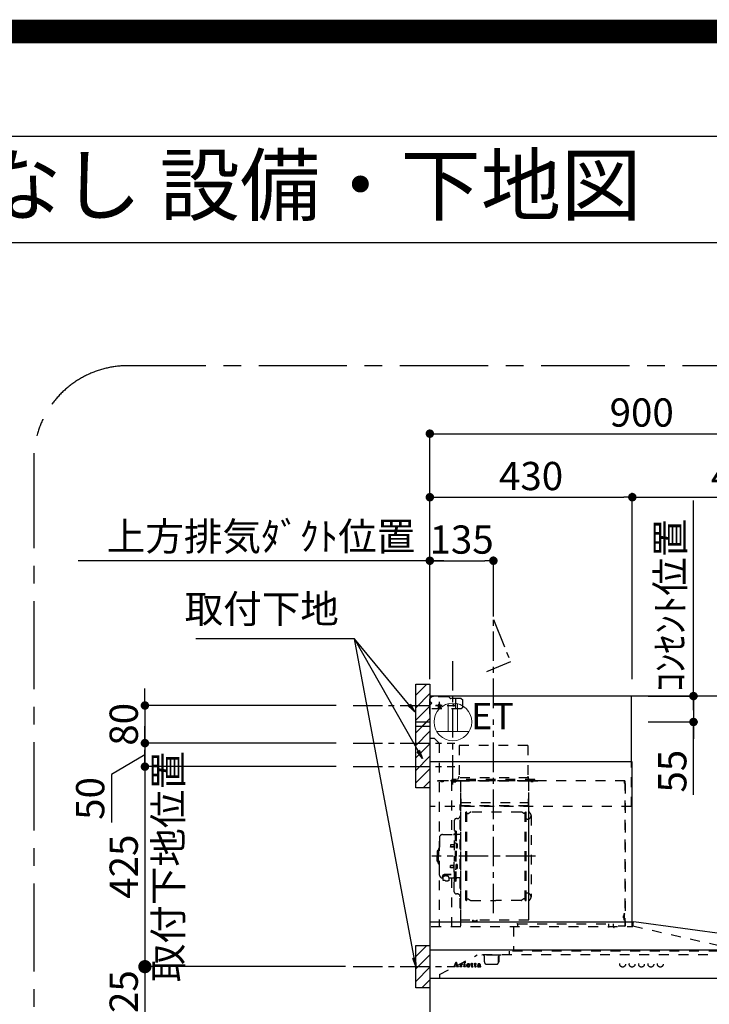
# Model space of a CAD drawing. Extents: x 83844 to 110317, y -13 to 8857.
# Drawn here: x 104691 to 106155, y 6765 to 8857 of the extents above; entities that cross this region are included whole.
import ezdxf
from ezdxf.enums import TextEntityAlignment as Align

# ---------------------------------------------------------------- set-up
doc = ezdxf.new("R2010")
doc.units = 0
doc.header["$LTSCALE"] = 50
doc.header["$MEASUREMENT"] = 0
doc.linetypes.add('CENTER', pattern=[2, 1.25, -0.25, 0.25, -0.25])
doc.linetypes.add('STYLE_03', pattern=[0.416641, 0.208282, -0.208359])
doc.layers.get('0').update_dxf_attribs({"linetype": 'CONTINUOUS'})
doc.layers.get('DEFPOINTS').update_dxf_attribs({"color": 146, "linetype": 'CONTINUOUS'})
for name, color, linetype in [('111-壁仕上', 3, 'CONTINUOUS'), ('150-機器', 8, 'CONTINUOUS'), ('160-文字', 254, 'CONTINUOUS'), ('166-寸法B', 11, 'CONTINUOUS'), ('180-補助', 161, 'CONTINUOUS'), ('190-図面外枠', 5, 'CONTINUOUS')]:
    doc.layers.add(name, color=color, linetype=linetype)
doc.styles.add('KH001', font='txt')
doc.styles.add('ＭＳ ゴシック', font='txt', dxfattribs={"height": 10})
doc.dimstyles.new('KH1xx030', dxfattribs={"dimscale": 30, "dimtxt": 2, "dimasz": 0.6, "dimexe": 0.3, "dimexo": 1.2, "dimgap": 0.5, "dimtad": 3, "dimdec": 1, "dimdsep": 46, "dimlunit": 6, "dimtxsty": 'KH001', "dimblk": 'DOT', "dimcen": 1, "dimdle": 1, "dimclrd": 256, "dimclre": 256, "dimclrt": 256, "dimadec": 0, "dimazin": 0, "dimtfac": 1, "dimtdec": 1, "dimtix": 1, "dimtmove": 2, "dimatfit": 3, "dimldrblk": 'CLOSEDBLANK', "dimfxl": 1, "dimtolj": 1, "dimtzin": 0, "dimlwd": -1, "dimlwe": -1, "dimarcsym": 0})

# ---------------------------------------------------------------- blocks, each defined once
blk = doc.blocks.new('A$C5D946DDC')
at = {"layer": '190-図面外枠'}
blk.add_line((271, 14349.3), (20519, 14349.3), dxfattribs=at)
at = {"layer": 'DEFPOINTS'}
blk.add_lwpolyline([(0, 0), (20790, 0), (20790, 14700), (0, 14700)], close=True, dxfattribs=at)
blk = doc.blocks.new('_Dot')
at = {"color": 0, "linetype": 'ByBlock', "lineweight": -2}
blk.add_line((-0.5, 0), (-1, 0), dxfattribs=at)
at = {"color": 0, "linetype": 'ByBlock', "const_width": 0.5}
blk.add_lwpolyline([(-0.25, 0, 1), (0.25, 0, 1)], format="xyb", close=True, dxfattribs=at)
blk = doc.blocks.new('*D182')
at = {"layer": '166-寸法B', "transparency": 16777216}
for p, q in [((104956.8, 7417.6), (104956.8, 7435.6)), ((105362.9, 7399.6), (104947.8, 7399.6)), ((104956.8, 7399.6), (104956.8, 7319.6)), ((105362.9, 7319.6), (104947.8, 7319.6)), ((104956.8, 7301.6), (104956.8, 7283.6))]:
    blk.add_line(p, q, dxfattribs=at)
at = {"layer": 'DEFPOINTS', "color": 0, "transparency": 16777216}
for p in [(105398.9, 7399.6), (104956.8, 7319.6), (105398.9, 7319.6)]:
    blk.add_point(p, dxfattribs=at)
at = {"layer": '166-寸法B', "transparency": 16777216, "xscale": 18, "yscale": 18, "zscale": 18}
for p, rotation in [((104956.8, 7399.6), 270), ((104956.8, 7319.6), 90)]:
    blk.add_blockref('_Dot', p, dxfattribs=dict(at, rotation=rotation))
at = {"layer": '166-寸法B', "transparency": 16777216, "insert": (104911.8, 7359.6), "char_height": 60, "attachment_point": 5, "rotation": 90, "style": 'KH001'}
blk.add_mtext('\\A1;80', dxfattribs=at)
blk = doc.blocks.new('_ClosedBlank')
at = {"color": 0, "linetype": 'ByBlock', "lineweight": -2}
for p, q in [((-1, 0.167), (0, 0)), ((-1, 0.167), (-1, -0.167)), ((0, 0), (-1, -0.167))]:
    blk.add_line(p, q, dxfattribs=at)
blk = doc.blocks.new('*D183')
at = {"layer": '166-寸法B', "transparency": 16777216}
for p, q in [((105561.9, 7455.6), (105561.9, 7986.2)), ((105579.9, 7977.2), (106443.9, 7977.2)), ((106461.9, 7455.6), (106461.9, 7986.2))]:
    blk.add_line(p, q, dxfattribs=at)
at = {"layer": 'DEFPOINTS', "color": 0, "transparency": 16777216}
for p in [(106461.9, 7977.2), (105561.9, 7419.6), (106461.9, 7419.6)]:
    blk.add_point(p, dxfattribs=at)
at = {"layer": '166-寸法B', "transparency": 16777216, "xscale": 18, "yscale": 18, "zscale": 18, "rotation": 180}
blk.add_blockref('_Dot', (105561.9, 7977.2), dxfattribs=at)
at = {"layer": '166-寸法B', "transparency": 16777216, "xscale": 18, "yscale": 18, "zscale": 18}
blk.add_blockref('_Dot', (106461.9, 7977.2), dxfattribs=at)
at = {"layer": '166-寸法B', "transparency": 16777216, "insert": (106011.9, 8022.2), "char_height": 60, "attachment_point": 5, "style": 'KH001'}
blk.add_mtext('\\A1;900', dxfattribs=at)
blk = doc.blocks.new('*D184')
at = {"layer": '166-寸法B', "transparency": 16777216}
for p, q in [((105591.9, 7707.2), (104814.9, 7707.2)), ((105561.9, 7455.6), (105561.9, 7716.2))]:
    blk.add_line(p, q, dxfattribs=at)
at = {"layer": 'DEFPOINTS', "color": 0, "transparency": 16777216}
for p in [(104844.9, 7707.2), (104844.9, 7541.4), (105561.9, 7419.6)]:
    blk.add_point(p, dxfattribs=at)
at = {"layer": '166-寸法B', "transparency": 16777216, "insert": (105203.4, 7758.9), "char_height": 60, "attachment_point": 5, "style": 'KH001'}
blk.add_mtext('\\A1;上方排気ﾀﾞｸﾄ位置', dxfattribs=at)
blk = doc.blocks.new('_None')
blk = doc.blocks.new('*D185')
at = {"layer": '166-寸法B', "transparency": 16777216}
for p, q in [((105561.9, 7455.6), (105561.9, 7716.2)), ((105579.9, 7707.2), (105678.9, 7707.2)), ((105696.9, 7588.8), (105696.9, 7716.2))]:
    blk.add_line(p, q, dxfattribs=at)
at = {"layer": 'DEFPOINTS', "color": 0, "transparency": 16777216}
for p in [(105696.9, 7707.2), (105696.9, 7552.8), (105561.9, 7419.6)]:
    blk.add_point(p, dxfattribs=at)
at = {"layer": '166-寸法B', "transparency": 16777216, "xscale": 18, "yscale": 18, "zscale": 18, "rotation": 180}
blk.add_blockref('_Dot', (105561.9, 7707.2), dxfattribs=at)
at = {"layer": '166-寸法B', "transparency": 16777216, "xscale": 18, "yscale": 18, "zscale": 18}
blk.add_blockref('_Dot', (105696.9, 7707.2), dxfattribs=at)
at = {"layer": '166-寸法B', "transparency": 16777216, "insert": (105629.4, 7752.2), "char_height": 60, "attachment_point": 5, "style": 'KH001'}
blk.add_mtext('\\A1;135', dxfattribs=at)
blk = doc.blocks.new('*D186')
at = {"layer": '166-寸法B', "transparency": 16777216}
for p, q in [((105561.9, 7455.6), (105561.9, 7851.2)), ((105991.9, 7455.6), (105991.9, 7851.2)), ((105579.9, 7842.2), (105973.9, 7842.2))]:
    blk.add_line(p, q, dxfattribs=at)
at = {"layer": 'DEFPOINTS', "color": 0, "transparency": 16777216}
for p in [(105991.9, 7842.2), (105561.9, 7419.6), (105991.9, 7419.6)]:
    blk.add_point(p, dxfattribs=at)
at = {"layer": '166-寸法B', "transparency": 16777216, "xscale": 18, "yscale": 18, "zscale": 18, "rotation": 180}
blk.add_blockref('_Dot', (105561.9, 7842.2), dxfattribs=at)
at = {"layer": '166-寸法B', "transparency": 16777216, "xscale": 18, "yscale": 18, "zscale": 18}
blk.add_blockref('_Dot', (105991.9, 7842.2), dxfattribs=at)
at = {"layer": '166-寸法B', "transparency": 16777216, "insert": (105776.9, 7887.2), "char_height": 60, "attachment_point": 5, "style": 'KH001'}
blk.add_mtext('\\A1;430', dxfattribs=at)
blk = doc.blocks.new('*D190')
at = {"layer": '166-寸法B', "transparency": 16777216}
for p, q in [((105991.9, 7455.6), (105991.9, 7851.2)), ((106461.9, 7455.6), (106461.9, 7851.2)), ((106009.9, 7842.2), (106443.9, 7842.2))]:
    blk.add_line(p, q, dxfattribs=at)
at = {"layer": 'DEFPOINTS', "color": 0, "transparency": 16777216}
for p in [(106461.9, 7842.2), (105991.9, 7419.6), (106461.9, 7419.6)]:
    blk.add_point(p, dxfattribs=at)
at = {"layer": '166-寸法B', "transparency": 16777216, "xscale": 18, "yscale": 18, "zscale": 18, "rotation": 180}
blk.add_blockref('_Dot', (105991.9, 7842.2), dxfattribs=at)
at = {"layer": '166-寸法B', "transparency": 16777216, "xscale": 18, "yscale": 18, "zscale": 18}
blk.add_blockref('_Dot', (106461.9, 7842.2), dxfattribs=at)
at = {"layer": '166-寸法B', "transparency": 16777216, "insert": (106226.9, 7887.2), "char_height": 60, "attachment_point": 5, "style": 'KH001'}
blk.add_mtext('\\A1;470', dxfattribs=at)
blk = doc.blocks.new('_DotSmall')
at = {"color": 0, "linetype": 'ByBlock', "const_width": 0.5}
blk.add_lwpolyline([(-0.0625, 0, 1), (0.0625, 0, 1)], format="xyb", close=True, dxfattribs=at)
blk = doc.blocks.new('_Open30')
at = {"color": 0, "linetype": 'ByBlock', "lineweight": -2}
for p, q in [((-1, 0.268), (0, 0)), ((0, 0), (-1, -0.268)), ((0, 0), (-1, 0))]:
    blk.add_line(p, q, dxfattribs=at)
blk = doc.blocks.new('*D191')
at = {"layer": '166-寸法B', "transparency": 16777216}
for p, q in [((104956.8, 6874.6), (104956.8, 6512.6)), ((105382.7, 6844.6), (104947.8, 6844.6))]:
    blk.add_line(p, q, dxfattribs=at)
at = {"layer": 'DEFPOINTS', "color": 0, "transparency": 16777216}
for p in [(105418.7, 6844.6), (104956.8, 6467.6), (105293, 6467.6)]:
    blk.add_point(p, dxfattribs=at)
at = {"layer": '166-寸法B', "transparency": 16777216, "xscale": 45, "yscale": 45, "zscale": 45}
for name, p, rotation in [('_DotSmall', (104956.8, 6844.6), 90), ('_Open30', (104956.8, 6467.6), 270)]:
    blk.add_blockref(name, p, dxfattribs=dict(at, rotation=rotation))
at = {"layer": '166-寸法B', "transparency": 16777216, "insert": (104911.8, 6678.6), "char_height": 60, "attachment_point": 5, "rotation": 90, "style": 'KH001'}
blk.add_mtext('\\A1;FL+1725', dxfattribs=at)
blk = doc.blocks.new('*D192')
at = {"layer": '166-寸法B', "transparency": 16777216}
for p, q in [((104956.8, 7337.6), (104956.8, 7355.6)), ((105362.9, 7319.6), (104947.8, 7319.6)), ((104956.8, 7319.6), (104956.8, 7269.6)), ((104956.8, 7319.6), (104956.8, 7269.6)), ((104956.8, 7294.6), (104885.6, 7252.8)), ((105362.9, 7269.6), (104947.8, 7269.6)), ((104885.6, 7252.8), (104885.6, 7151.2)), ((104956.8, 7251.6), (104956.8, 7233.6))]:
    blk.add_line(p, q, dxfattribs=at)
at = {"layer": 'DEFPOINTS', "color": 0, "transparency": 16777216}
for p in [(105398.9, 7319.6), (104956.8, 7269.6), (105398.9, 7269.6)]:
    blk.add_point(p, dxfattribs=at)
at = {"layer": '166-寸法B', "transparency": 16777216, "xscale": 18, "yscale": 18, "zscale": 18}
for p, rotation in [((104956.8, 7319.6), 270), ((104956.8, 7269.6), 90)]:
    blk.add_blockref('_Dot', p, dxfattribs=dict(at, rotation=rotation))
at = {"layer": '166-寸法B', "transparency": 16777216, "insert": (104840.6, 7202), "char_height": 60, "attachment_point": 5, "rotation": 90, "style": 'KH001'}
blk.add_mtext('\\A1;50', dxfattribs=at)
blk = doc.blocks.new('*D193')
at = {"layer": '166-寸法B', "transparency": 16777216}
for p, q in [((104956.8, 7287.6), (104956.8, 7305.6)), ((105362.9, 7269.6), (104947.8, 7269.6)), ((104956.8, 7269.6), (104956.8, 6844.6)), ((105382.7, 6844.6), (104947.8, 6844.6)), ((104956.8, 6826.6), (104956.8, 6808.6))]:
    blk.add_line(p, q, dxfattribs=at)
at = {"layer": 'DEFPOINTS', "color": 0, "transparency": 16777216}
for p in [(105398.9, 7269.6), (104956.8, 6844.6), (105418.7, 6844.6)]:
    blk.add_point(p, dxfattribs=at)
at = {"layer": '166-寸法B', "transparency": 16777216, "xscale": 18, "yscale": 18, "zscale": 18}
for p, rotation in [((104956.8, 7269.6), 270), ((104956.8, 6844.6), 90)]:
    blk.add_blockref('_Dot', p, dxfattribs=dict(at, rotation=rotation))
at = {"layer": '166-寸法B', "transparency": 16777216, "char_height": 60, "attachment_point": 5, "rotation": 90, "style": 'KH001'}
for s, insert in [('\\A1;取付下地位置', (105006.2, 7057.1)), ('\\A1;425', (104911.8, 7057.1))]:
    blk.add_mtext(s, dxfattribs=dict(at, insert=insert))
blk = doc.blocks.new('*D194')
at = {"layer": '166-寸法B', "transparency": 16777216}
for p, q in [((106121.8, 7437.6), (106121.8, 7455.6)), ((106025.9, 7419.6), (106130.8, 7419.6)), ((106121.8, 7419.6), (106121.8, 7364.6)), ((106121.8, 7419.6), (106121.8, 7364.6)), ((106025.9, 7364.6), (106130.8, 7364.6)), ((106121.8, 7210), (106121.8, 7364.6)), ((106121.8, 7346.6), (106121.8, 7328.6))]:
    blk.add_line(p, q, dxfattribs=at)
at = {"layer": 'DEFPOINTS', "color": 0, "transparency": 16777216}
for p in [(105989.9, 7419.6), (105989.9, 7364.6), (106121.8, 7364.6)]:
    blk.add_point(p, dxfattribs=at)
at = {"layer": '166-寸法B', "transparency": 16777216, "xscale": 18, "yscale": 18, "zscale": 18}
for p, rotation in [((106121.8, 7419.6), 270), ((106121.8, 7364.6), 90)]:
    blk.add_blockref('_Dot', p, dxfattribs=dict(at, rotation=rotation))
at = {"layer": '166-寸法B', "transparency": 16777216, "insert": (106076.8, 7260), "char_height": 60, "attachment_point": 5, "rotation": 90, "style": 'KH001'}
blk.add_mtext('\\A1;55', dxfattribs=at)
blk = doc.blocks.new('*D195')
at = {"layer": '166-寸法B', "transparency": 16777216}
for p, q in [((106121.8, 7389.6), (106121.8, 7835.3)), ((106025.9, 7419.6), (106130.8, 7419.6))]:
    blk.add_line(p, q, dxfattribs=at)
at = {"layer": 'DEFPOINTS', "color": 0, "transparency": 16777216}
for p in [(106043.1, 7805.3), (106121.8, 7805.3), (105989.9, 7419.6)]:
    blk.add_point(p, dxfattribs=at)
at = {"layer": '166-寸法B', "transparency": 16777216, "insert": (106072.3, 7612.5), "char_height": 60, "attachment_point": 5, "rotation": 90, "style": 'KH001'}
blk.add_mtext('\\A1;ｺﾝｾﾝﾄ位置', dxfattribs=at)
blk = doc.blocks.new('ｺﾝｾﾝﾄ 展開用')
at = {"layer": '160-文字', "color": 4, "linetype": 'Continuous', "lineweight": 20}
for p, q in [((-20, 34.6), (-20, -34.6)), ((38.7, 10), (-20, 10)), ((38.7, -10), (-20, -10))]:
    blk.add_line(p, q, dxfattribs=at)
blk.add_circle((0, 0), 40, dxfattribs=at)
blk = doc.blocks.new('*U28')
at = {"layer": '150-機器', "color": 6, "linetype": 'Continuous'}
for p, q in [((0, 600), (0, 1.6)), ((428, 600), (0, 600)), ((428, 460), (428, 600)), ((430, 460), (0, 460)), ((430, 120), (430, 460)), ((0, 120), (432.9, 120)), ((879, 60), (432.9, 120)), ((899.4, 60), (0, 60)), ((900, 59.4), (900, 0.6)), ((899.4, 0), (1.6, 0))]:
    blk.add_line(p, q, dxfattribs=at)
at = {"layer": '150-機器', "color": 161, "linetype": 'STYLE_03', "ltscale": 2}
for p, q in [((0, 573), (0, 599)), ((0, 561.2), (0, 598.8)), ((1, 595), (0, 595)), ((0, 589), (4, 585)), ((8, 600), (1, 600)), ((1, 599), (1, 595)), ((8, 599), (1, 599)), ((4, 598.5), (1, 595.5)), ((8, 600), (1.2, 600)), ((38.8, 598.5), (4, 598.5)), ((8, 599), (8, 600)), ((20, 587.6), (20, 572.4)), ((42.6, 595.9), (40.9, 597.6)), ((66.8, 595), (44.7, 595)), ((55, 573), (55, 595)), ((66.8, 595), (69.8, 592)), ((69.8, 576), (69.8, 592)), ((0, 581), (4, 585)), ((66.8, 573), (0, 573)), ((26.3, 580), (12.4, 580)), ((17.5, 579.8), (17.5, 576.3)), ((22.5, 579.8), (22.5, 576.3)), ((69.8, 576), (66.8, 573)), ((10, 510), (0, 510)), ((10, 510), (20, 500)), ((20, 500), (20, 110)), ((208, 495), (62, 495)), ((62, 495), (62, 430)), ((208, 495), (208, 430)), ((428, 365), (428, 460)), ((414.4, 420), (0, 420)), ((65, 419.6), (16, 419.6)), ((16, 419.6), (16, 418.8)), ((65.8, 418.8), (16, 418.8)), ((45.8, 419.6), (45.8, 305.6)), ((47, 423), (47, 420)), ((223, 423), (47, 423)), ((223, 420), (47, 420)), ((210, 426), (60, 426)), ((209.4, 419.6), (65.8, 419.6)), ((65.8, 124.1), (65.8, 419.6)), ((209.4, 419), (65.8, 419)), ((209.4, 419.6), (209.4, 124.2)), ((229.4, 419), (209.4, 419)), ((229.4, 419.6), (210, 419.6)), ((210, 124.2), (210, 419)), ((214.7, 418.5), (214.7, 418.2)), ((219.3, 418.5), (219.3, 418.2)), ((223, 420), (223, 423)), ((413.2, 414.7), (413.2, 418.7)), ((413.8, 418.7), (413.2, 418.7)), ((413.8, 418.7), (413.8, 414.7)), ((414.4, 420), (414.4, 111.4)), ((23.7, 418.3), (23.7, 418)), ((28.3, 418), (23.7, 418)), ((28.3, 418.3), (28.3, 418)), ((50.5, 418.2), (50.5, 417.8)), ((50.5, 417.8), (55.4, 417.8)), ((55.4, 418.2), (55.4, 417.8)), ((65, 417.5), (65, 111.6)), ((214.7, 418.2), (219.3, 418.2)), ((414.4, 414.7), (413.8, 414.7)), ((414.4, 414.1), (413.8, 414.1)), ((415, 414.1), (415, 111.4)), ((65.8, 357.1), (65.8, 382.1)), ((65.8, 381.6), (65.8, 367.2)), ((208.8, 381.6), (208.8, 366.6)), ((208.8, 381.6), (209.4, 381.6)), ((209.4, 381.6), (209.4, 367.2)), ((428, 365), (0, 365)), ((64.4, 149.6), (64.4, 369.6)), ((65, 369.6), (64.4, 369.6)), ((65, 362.1), (64.4, 362.1)), ((64.4, 362.1), (64.4, 357.1)), ((65, 357.1), (64.4, 357.1)), ((209.4, 367), (65.8, 367)), ((66.4, 373.6), (208.8, 373.6)), ((66.4, 367.2), (66.8, 367.2)), ((66.4, 366.6), (208.8, 366.6)), ((66.9, 367.3), (67.2, 367.3)), ((210.6, 370.6), (210, 370.6)), ((210.6, 140.6), (210.6, 370.6)), ((51.9, 335), (51.9, 259.6)), ((58.4, 339.6), (56.5, 339.6)), ((76.4, 166), (76.4, 353.2)), ((78, 353.6), (76.8, 353.6)), ((78.4, 166), (78.4, 353.2)), ((78.4, 350.4), (81.2, 350.4)), ((81.2, 350.4), (85.7, 353)), ((193.7, 353.4), (87.2, 353.4)), ((199.6, 350.4), (195.2, 353)), ((202.4, 350.4), (199.6, 350.4)), ((202.4, 166), (202.4, 353.2)), ((202.8, 353.6), (204, 353.6)), ((204.4, 166), (204.4, 353.2)), ((207, 338.1), (204.4, 338.1)), ((215, 346.1), (215, 173.1)), ((20.6, 299.6), (20.6, 259.6)), ((26.6, 305.6), (50.5, 305.6)), ((52.5, 312.6), (54.1, 312.6)), ((54.1, 312.6), (54.1, 259.6)), ((54.1, 312.6), (54.1, 259.6)), ((55.7, 312.6), (54.1, 312.6)), ((55.7, 312.6), (55.7, 259.6)), ((64.4, 305.6), (57.7, 305.6)), ((18.6, 275.6), (18.6, 259.6)), ((19.6, 276.6), (20.6, 276.6)), ((44.1, 284.1), (43.7, 283.7)), ((43.7, 283.7), (43.7, 279.5)), ((51.2, 283.7), (43.7, 283.7)), ((44.1, 279.1), (43.7, 279.5)), ((51.2, 279.5), (43.7, 279.5)), ((44.1, 284.1), (44.1, 279.1)), ((51.2, 284.1), (44.1, 284.1)), ((51.2, 279.1), (44.1, 279.1)), ((51.5, 284.4), (51.2, 284.4)), ((51.2, 284.4), (51.2, 278.8)), ((51.5, 278.8), (51.2, 278.8)), ((55.7, 287.6), (54.1, 287.6)), ((55.7, 286.2), (55.7, 277)), ((57.2, 286), (55.7, 286.2)), ((57.2, 277.2), (55.7, 277)), ((15.6, 270.1), (15.6, 259.6)), ((15.6, 249.1), (15.6, 259.6)), ((17.1, 271.6), (18.6, 271.6)), ((18.6, 243.6), (18.6, 259.6)), ((20.6, 219.6), (20.6, 259.6)), ((51.9, 184.2), (51.9, 259.6)), ((52.5, 206.6), (52.5, 259.6)), ((54.1, 206.6), (54.1, 259.6)), ((54.1, 206.6), (54.1, 259.6)), ((55.7, 206.6), (55.7, 259.6)), ((17.1, 247.6), (18.6, 247.6)), ((19.6, 242.6), (20.6, 242.6)), ((44.1, 240.1), (43.7, 239.7)), ((43.7, 235.5), (43.7, 239.7)), ((51.2, 239.7), (43.7, 239.7)), ((44.1, 235.1), (43.7, 235.5)), ((51.2, 235.5), (43.7, 235.5)), ((44.1, 235.1), (44.1, 240.1)), ((51.2, 240.1), (44.1, 240.1)), ((51.2, 235.1), (44.1, 235.1)), ((51.5, 240.4), (51.2, 240.4)), ((51.2, 234.8), (51.2, 240.4)), ((51.5, 234.8), (51.2, 234.8)), ((55.7, 231.6), (54.1, 231.6)), ((55.7, 233), (55.7, 242.2)), ((57.2, 242), (55.7, 242.2)), ((57.2, 233.2), (55.7, 233)), ((26.6, 213.6), (27.8, 213.6)), ((27.8, 214.6), (27.8, 207.9)), ((31.7, 217.5), (31.7, 218.1)), ((45.5, 221), (34.1, 221)), ((45.5, 220.4), (34.1, 220.4)), ((37.9, 218.4), (34.1, 218.4)), ((34.1, 217.7), (34.1, 218.4)), ((36.5, 217.5), (36.5, 218.4)), ((37.9, 217.1), (37.9, 221)), ((40.4, 214.6), (40.4, 207.8)), ((40.4, 213.6), (50.5, 213.6)), ((45.8, 213.6), (45.8, 110.8)), ((64.4, 213.6), (57.7, 213.6)), ((52.5, 206.6), (54.1, 206.6)), ((55.7, 206.6), (54.1, 206.6)), ((58.4, 179.6), (56.5, 179.6)), ((78.4, 168.8), (81.2, 168.8)), ((81.2, 168.8), (85.7, 166.3)), ((199.6, 168.8), (195.2, 166.3)), ((202.4, 168.8), (199.6, 168.8)), ((207, 181.1), (204.3, 181.1)), ((65, 149.6), (64.4, 149.6)), ((78, 165.6), (76.8, 165.6)), ((87.2, 165.8), (140.4, 165.8)), ((193.7, 165.8), (140.4, 165.8)), ((202.8, 165.6), (204, 165.6)), ((210.6, 140.6), (210, 140.6)), ((411.8, 133.1), (411.5, 133.1)), ((411.5, 128.5), (411.5, 133.1)), ((411.8, 128.5), (411.5, 128.5)), ((412.3, 136.8), (412.3, 124.8)), ((413.8, 137.4), (412.9, 137.4)), ((413.8, 136.8), (412.9, 136.8)), ((412.9, 136.8), (412.9, 124.8)), ((3.1, 110), (407.3, 110)), ((210, 124.1), (66.4, 124.1)), ((210, 123.5), (66.4, 123.5)), ((91.2, 121.5), (91.2, 123.5)), ((100.4, 121.5), (91.2, 121.5)), ((91.8, 121.5), (91.8, 123.5)), ((99.8, 121.5), (99.8, 123.5)), ((100.4, 121.5), (100.4, 123.5)), ((177.8, 110), (177.8, 58)), ((186.4, 116.1), (184.8, 116.1)), ((186.4, 116.2), (379.6, 116.2)), ((186.4, 116.2), (186.4, 110)), ((210, 124.1), (209.4, 124.1)), ((379.6, 116.2), (379.6, 108.4)), ((389.6, 116.2), (389.6, 110)), ((414.4, 110.8), (400, 110.8)), ((413.8, 124.8), (412.9, 124.8)), ((413.8, 124.2), (412.9, 124.2)), ((419.3, 110), (430.5, 110)), ((430, 110), (430, 120)), ((431.3, 118.4), (431.3, 110.8)), ((654.8, 60), (431.3, 110.8)), ((20.8, 8.6), (100.8, 50)), ((799, 50), (100.8, 50)), ((111, 49.4), (111, 50)), ((141, 49.4), (111, 49.4)), ((116, 35), (116, 46.4)), ((151, 49.4), (141, 49.4)), ((146, 35), (146, 46.4)), ((146.6, 46.4), (146, 46.4)), ((147.4, 43.4), (147.4, 45.6)), ((147.4, 38), (147.4, 43.4)), ((151, 49.4), (151, 50)), ((168.8, 58), (168.8, 50)), ((654.8, 58), (168.8, 58)), ((654.8, 60), (654.8, 50)), ((799, 50), (879, 8.6)), ((50, 24.8), (50, 25.2)), ((50, 25.2), (51.1, 25.2)), ((53.6, 24.8), (50, 24.8)), ((51.6, 25.5), (55.6, 35.2)), ((53.3, 28.4), (52.2, 25.5)), ((52.4, 25.2), (53.6, 25.2)), ((56.9, 28.4), (53.3, 28.4)), ((55.2, 33), (53.5, 28.9)), ((53.5, 28.9), (56.7, 28.9)), ((53.6, 25.2), (53.6, 24.8)), ((56.7, 28.9), (55.2, 33)), ((55.6, 35.2), (56.1, 35.2)), ((56.1, 35.2), (59.8, 25.5)), ((56.6, 24.8), (56.6, 25.2)), ((56.6, 25.2), (57.7, 25.2)), ((61.2, 24.8), (56.6, 24.8)), ((58, 25.5), (56.9, 28.4)), ((60.3, 25.2), (61.2, 25.2)), ((61.2, 25.2), (61.2, 24.8)), ((63.6, 24.8), (63.6, 25.1)), ((63.6, 25.1), (64.3, 25.1)), ((67.7, 24.8), (63.6, 24.8)), ((63.7, 30.4), (63.7, 30.7)), ((64.9, 30.4), (63.7, 30.4)), ((64.9, 25.7), (64.9, 30.4)), ((66.3, 30.8), (66.3, 29.3)), ((66.3, 28.1), (66.3, 25.7)), ((66.9, 25.1), (67.7, 25.1)), ((67.7, 25.1), (67.7, 24.8)), ((71.9, 24.8), (71.9, 25.1)), ((71.9, 25.1), (72.7, 25.1)), ((75.7, 24.8), (71.9, 24.8)), ((72, 30.4), (72, 30.7)), ((72, 30.7), (72.4, 30.7)), ((73.2, 30.4), (72, 30.4)), ((73.2, 25.7), (73.2, 30.4)), ((74.6, 30.8), (74.6, 25.7)), ((75.1, 25.1), (75.7, 25.1)), ((75.7, 25.1), (75.7, 24.8)), ((79.8, 28.2), (79.8, 27.7)), ((85, 28.2), (79.8, 28.2)), ((79.9, 28.6), (82.8, 28.6)), ((84.5, 26.7), (85, 26.7)), ((87.4, 30.4), (87.4, 30.7)), ((87.4, 30.7), (88.4, 30.7)), ((88.4, 30.4), (87.4, 30.4)), ((88.4, 30.7), (88.4, 32.6)), ((88.4, 25.8), (88.4, 30.4)), ((89.8, 32.6), (89.8, 30.7)), ((89.8, 30.7), (91.5, 30.7)), ((89.8, 29.8), (89.8, 26)), ((91.5, 30.4), (90.4, 30.4)), ((91.5, 30.7), (91.5, 30.4)), ((91.5, 25.7), (91.8, 25.5)), ((94.2, 30.4), (94.2, 30.7)), ((94.2, 30.7), (95.3, 30.7)), ((95.3, 30.4), (94.2, 30.4)), ((95.3, 30.7), (95.3, 32.6)), ((95.3, 25.8), (95.3, 30.4)), ((96.7, 32.6), (96.7, 30.7)), ((96.7, 30.7), (98.3, 30.7)), ((96.7, 29.8), (96.7, 26)), ((98.3, 30.4), (97.2, 30.4)), ((98.3, 30.7), (98.3, 30.4)), ((98.4, 25.7), (98.7, 25.5)), ((105.7, 28.2), (105.7, 29.7)), ((105.7, 26.4), (105.7, 27.9)), ((107.1, 29.2), (107.1, 25.8)), ((108.1, 25.8), (108.4, 25.8)), ((121, 30), (141, 30)), ((146.6, 35), (146, 35)), ((147.4, 35.8), (147.4, 38)), ((20.8, 8.6), (20.8, 0)), ((879, 8.6), (879, 0))]:
    blk.add_line(p, q, dxfattribs=at)
at = {"layer": '150-機器', "color": 161, "linetype": 'CENTER'}
for p, q in [((135, 138.6), (135, 550.2)), ((224.2, 259.6), (4.1, 259.6))]:
    blk.add_line(p, q, dxfattribs=at)
at = {"layer": '150-機器', "color": 161, "linetype": 'STYLE_03', "ltscale": 2}
for centre, radius in [((20, 580), 1.81), ((50, 580), 1.81), ((74, 33.9), 1.15), ((409.5, 30), 6), ((429.5, 30), 6), ((449.5, 30), 6), ((469.5, 30), 6), ((489.5, 30), 6)]:
    blk.add_circle(centre, radius, dxfattribs=at)
for centre, radius, start, end in [((1, 599), 1, 90, 180), ((38.8, 595.5), 3, 45, 90), ((44.7, 598), 3, 225, 270), ((20, 579.8), 2.5, 90, 180), ((20, 580), 2.81, 207.167, 332.833), ((20, 576.3), 2.5, 180, 270), ((20, 579.8), 2.5, 0, 90), ((20, 576.3), 2.5, 270, 0), ((23.2, 418.3), 0.48, 0, 90), ((28.8, 418.3), 0.48, 90, 180), ((49.9, 418.2), 0.64, 0, 90), ((56.1, 418.2), 0.64, 90, 180), ((52, 430), 10, 315.573, 0), ((65, 418.8), 0.8, 0, 90), ((218, 430), 10, 180, 224.427), ((210, 419), 0.6, 90, 180), ((214.2, 418.5), 0.48, 0, 90), ((219.8, 418.5), 0.48, 90, 180), ((413.8, 414.7), 0.6, 180, 270), ((414.4, 414.1), 0.6, 0, 90), ((66.4, 366.5), 0.64, 90, 180), ((66.4, 367.2), 0.6, 180, 270), ((66.9, 366.8), 0.48, 90, 180), ((208.8, 367.2), 0.6, 270, 0), ((56.5, 335), 4.6, 90, 180), ((58.4, 345.6), 6, 270, 0), ((76.8, 353.2), 0.4, 90, 180), ((78, 353.2), 0.4, 0, 90), ((87.2, 350.4), 3, 90, 120), ((193.7, 350.4), 3, 60, 90), ((202.8, 353.2), 0.4, 90, 180), ((204, 353.2), 0.4, 0, 90), ((207, 346.1), 8, 270, 55.9442), ((212.6, 354.4), 2, 180, 235.9442), ((26.6, 299.6), 6, 90, 180), ((50.5, 307.6), 2, 270, 0), ((57.7, 307.6), 2, 180, 270), ((19.6, 275.6), 1, 90, 180), ((51.5, 284.9), 0.48, 270, 0), ((51.5, 278.3), 0.48, 0, 90), ((57, 284.4), 1.6, 15.5, 85), ((57, 278.8), 1.6, 275, 344.5), ((47, 281.6), 12, 344.5, 15.5), ((17.1, 270.1), 1.5, 90, 180), ((17.1, 249.1), 1.5, 180, 270), ((19.6, 243.6), 1, 180, 270), ((51.5, 240.9), 0.48, 270, 0), ((51.5, 234.3), 0.48, 0, 90), ((57, 240.4), 1.6, 15.5, 85), ((57, 234.8), 1.6, 275, 344.5), ((47, 237.6), 12, 344.5, 15.5), ((26.6, 219.6), 6, 180, 270), ((50.5, 211.6), 2, 0, 90), ((57.7, 211.6), 2, 90, 180), ((56.5, 184.2), 4.6, 180, 270), ((58.4, 173.6), 6, 0, 90), ((207, 173.1), 8, 304.0558, 90), ((76.8, 166), 0.4, 180, 270), ((78, 166), 0.4, 270, 0), ((87.2, 168.8), 3, 240, 270), ((193.7, 168.8), 3, 270, 300), ((202.8, 166), 0.4, 180, 270), ((204, 166), 0.4, 270, 0), ((212.6, 164.8), 2, 124.0558, 180), ((411.8, 133.6), 0.48, 270, 0), ((411.8, 128), 0.48, 0, 90), ((412.9, 136.8), 0.6, 90, 180), ((413.8, 137.4), 0.6, 270, 0), ((66.4, 124.1), 0.6, 180, 270), ((91.2, 123.5), 0.6, 0, 90), ((100.4, 123.5), 0.6, 90, 180), ((210, 124.1), 0.6, 270, 0), ((391.2, 110), 1.6, 180, 270), ((412.9, 124.8), 0.6, 180, 270), ((413.8, 124.2), 0.6, 0, 90), ((414.4, 111.4), 0.6, 270, 0), ((430.5, 110.8), 0.8, 270, 0), ((432.9, 118.4), 1.6, 91.2651, 180), ((432.9, 119.4), 0.6, 82.3397, 90), ((113, 46.4), 3, 0, 90), ((149, 46.4), 3, 90, 180), ((146.6, 45.6), 0.8, 0, 90), ((51.1, 25.7), 0.527, 270, 337.4596), ((52.4, 25.4), 0.263, 158.2482, 270), ((57.7, 25.4), 0.263, 270, 20.6401), ((60.3, 25.7), 0.527, 201.1568, 270), ((63.7, 54.6), 23.9, 269.9564, 273.2528), ((64.3, 25.7), 0.533, 270.2728, 314.7189), ((64.3, 25.7), 0.533, 315.2939, 359.7243), ((63.6, 56.8), 26.2, 273.2979, 276.0182), ((70.2, 26.9), 4.52, 138.1174, 148.4118), ((68.5, 28.1), 2.17, 159.7231, 179.644), ((66.9, 25.7), 0.533, 180.2692, 224.7126), ((69.2, 27.8), 2.98, 142.2624, 158.7306), ((66.9, 25.7), 0.533, 225.2741, 269.7341), ((69, 28), 2.96, 124.3576, 137.5947), ((69.4, 27.7), 3.22, 136.1934, 142.7793), ((68.6, 28.5), 1.96, 126.7952, 136.6428), ((68.5, 28.6), 2.16, 90.6745, 123.7249), ((68.1, 29.1), 1.23, 114.7019, 127.2501), ((68, 29.6), 0.784, 90.3127, 115.718), ((68, 30.3), 0.0663, 41.1666, 94.1879), ((67.9, 30.2), 0.139, 355.2009, 30.3413), ((67.6, 30.2), 0.37, 341.9042, 358.3978), ((68.6, 30), 0.642, 166.3128, 179.0386), ((68.5, 30), 0.502, 179.6257, 203.3019), ((68.6, 30.1), 0.667, 205.4146, 231.7366), ((68.8, 30.2), 0.886, 232.1846, 270.2634), ((68.5, 28.7), 2.07, 80.0888, 90.3136), ((68.6, 29.6), 1.12, 56.1435, 79.804), ((68.8, 30.5), 1.09, 269.2087, 283.3586), ((68.9, 30.1), 0.727, 282.5473, 308.7779), ((68.9, 30), 0.686, 356.984, 53.1199), ((68.9, 30), 0.591, 309.8126, 0.3031), ((72.4, 48.8), 18.1, 269.9768, 273.6467), ((72.7, 25.7), 0.533, 270.2728, 314.7189), ((72.7, 25.7), 0.533, 315.2939, 359.7243), ((72.5, 47.8), 17.2, 273.5774, 277.222), ((75.1, 25.7), 0.533, 180.2692, 224.7126), ((75.1, 25.7), 0.533, 225.2741, 269.7341), ((81.1, 27.6), 3.05, 130.5904, 179.8079), ((80.6, 27.5), 2.51, 179.3013, 210.5298), ((81.1, 27.9), 3.16, 211.7336, 230.8502), ((81.6, 27.1), 3.73, 96.532, 131.4846), ((81.4, 28.3), 3.68, 230.7851, 253.2337), ((87.1, 27.7), 7.34, 179.7952, 187.5844), ((82.3, 28.6), 2.44, 157.528, 171.2086), ((83.5, 28.4), 3.67, 170.4442, 175.8018), ((83.7, 27.3), 3.91, 188.2471, 195.3555), ((82.2, 26.9), 2.31, 195.5885, 208.7975), ((81.5, 29), 1.6, 135.7407, 158.4329), ((81.4, 26.5), 1.42, 209.9494, 218.0191), ((81.3, 26.5), 1.34, 218.35, 244.1591), ((81.5, 28.9), 1.63, 103.7978, 133.9479), ((81.7, 29.3), 4.72, 254.0723, 270.1291), ((81.6, 26.9), 1.89, 243.4988, 258.6495), ((81.7, 28), 2.59, 89.7571, 103.057), ((81.7, 26.3), 4.57, 89.8569, 96.9142), ((81.8, 27.9), 2.87, 257.8965, 265.8071), ((81.9, 29), 3.96, 265.5496, 270.1148), ((81.8, 28), 2.5, 79.4227, 90.7534), ((81.7, 30.6), 5.94, 269.7875, 275.804), ((81.8, 25.8), 5.05, 77.9421, 90.1885), ((81.9, 28.8), 3.75, 269.8224, 284.5503), ((81.9, 28.9), 1.65, 69.1628, 79.6578), ((81.9, 28.9), 4.22, 275.3778, 285.6631), ((82.1, 29.4), 1.09, 42.6532, 70.3851), ((82.1, 27.5), 3.31, 62.1473, 77.1816), ((82.8, 29.2), 0.527, 270, 7.0952), ((82.1, 27.8), 2.75, 285.3365, 301.9315), ((82.1, 29.4), 1.13, 28.6807, 41.9943), ((81.5, 29.1), 1.77, 12.0416, 27.4867), ((82.3, 27.6), 2.93, 284.9708, 302.1668), ((79.9, 28.8), 3.42, 7.0952, 11.1535), ((82.4, 28.1), 2.64, 51.1354, 61.4365), ((82.4, 27.4), 2.26, 302.3628, 342.5979), ((82.6, 27.2), 2.38, 302.0499, 323.7453), ((82.5, 28.2), 2.5, 18.2327, 50.9411), ((82.1, 27.4), 2.9, 324.8779, 345.3939), ((81.6, 27.9), 3.43, 5.4249, 18.9468), ((88.8, 36.4), 3.82, 264.6561, 267.5281), ((90.6, 25.8), 2.16, 179.9786, 183.0719), ((89.8, 25.8), 1.4, 181.8555, 199.5289), ((89.4, 25.6), 0.922, 198.7243, 229.1963), ((88.9, 40.6), 8.02, 268.1025, 270.1852), ((89.5, 25.7), 1.03, 229.9624, 244.7001), ((88.9, 39.2), 6.64, 269.8307, 274.1535), ((89.7, 26.3), 1.71, 246.0048, 261.4264), ((89.2, 36.3), 3.77, 274.1212, 280.4033), ((89.9, 27.6), 2.96, 261.6753, 270.2443), ((90.4, 29.8), 0.534, 135.3217, 179.6965), ((92.2, 26), 2.34, 179.4595, 189.2617), ((90.7, 25.7), 0.844, 189.9717, 204.9102), ((90.3, 25.5), 0.37, 206.4994, 221.1558), ((89.9, 27.7), 3.11, 269.8525, 276.0864), ((90.4, 29.8), 0.533, 90.2667, 134.7152), ((90.3, 25.6), 0.388, 222.407, 246.6309), ((90.4, 25.9), 0.706, 245.8512, 262.6345), ((90, 26.8), 2.19, 275.1501, 294.6991), ((90.5, 26.6), 1.42, 261.5393, 270.5919), ((90.5, 26.1), 0.982, 270.259, 300.9392), ((90.2, 26.7), 1.64, 299.6447, 311.2128), ((90, 26.8), 2.22, 295.4349, 306.5062), ((89.7, 27.4), 2.5, 310.7949, 318.2607), ((89.3, 27.7), 3.38, 307.206, 318.9887), ((95.6, 36.4), 3.81, 264.65, 267.5342), ((97.4, 25.8), 2.16, 179.9795, 183.0653), ((96.7, 25.8), 1.4, 181.8627, 199.5231), ((96.2, 25.6), 0.922, 198.7277, 229.1929), ((95.7, 40.6), 8.02, 268.1024, 270.1854), ((96.3, 25.7), 1.03, 229.9608, 244.7031), ((95.8, 39.2), 6.64, 269.8307, 274.1535), ((96.6, 26.3), 1.71, 246.004, 261.4264), ((96, 36.3), 3.77, 274.1212, 280.4033), ((96.7, 27.6), 2.96, 261.6752, 270.2445), ((97.2, 29.8), 0.534, 135.317, 179.7011), ((99, 26), 2.34, 179.4592, 189.2638), ((97.5, 25.7), 0.844, 189.9659, 204.9102), ((96.7, 27.7), 3.12, 269.8629, 275.9103), ((97.2, 29.8), 0.533, 90.2667, 134.7152), ((97.1, 25.5), 0.37, 206.4977, 221.1634), ((97.1, 25.6), 0.388, 222.4133, 246.6223), ((97.2, 25.9), 0.707, 245.8543, 262.6323), ((96.9, 26.8), 2.2, 274.9589, 294.6831), ((97.4, 26.6), 1.42, 261.54, 270.5912), ((97.4, 26.1), 0.982, 270.2594, 300.9387), ((96.8, 26.8), 2.22, 295.4365, 306.5039), ((97.1, 26.7), 1.64, 299.6618, 311.3578), ((96.5, 27.4), 2.51, 310.9379, 318.2418), ((96.1, 27.7), 3.39, 307.2208, 318.9746), ((102.6, 26), 1.57, 133.5004, 179.8799), ((102.2, 26), 1.13, 178.7714, 210.3891), ((102.4, 26.1), 1.38, 212.0701, 235.8463), ((103.2, 25.4), 2.34, 121.0146, 134.2901), ((102.8, 26.9), 2.24, 237.3141, 258.6168), ((102.6, 29.4), 0.894, 141.8158, 179.9323), ((102.7, 29.4), 1.01, 180.0262, 183.7476), ((102.4, 29.3), 0.654, 181.7777, 226.9994), ((103, 29.1), 1.33, 124.7433, 142.4388), ((102.4, 29.4), 0.682, 227.5093, 247.5704), ((103.8, 24.5), 3.42, 115.8906, 121.6717), ((102.5, 29.7), 1.03, 249.2797, 270.541), ((103.5, 28.4), 2.28, 116.1724, 125.7922), ((104.3, 23.4), 4.63, 105.5065, 115.8869), ((103.1, 28.4), 3.79, 259.1944, 270.2243), ((104, 27.5), 3.28, 104.4552, 116.572), ((102.5, 29.7), 1.07, 269.8354, 277.4795), ((103.6, 26.4), 1.15, 131.5093, 179.4915), ((103.7, 26.4), 1.18, 179.6404, 205.2879), ((102.6, 29.4), 0.736, 276.1515, 310.1354), ((103.5, 26.3), 1.01, 206.8632, 230.9998), ((102.9, 30), 0.177, 145.2184, 177.8394), ((102.8, 30), 0.0447, 194.319, 224.6894), ((103.2, 30.4), 0.585, 221.3286, 229.5177), ((103.1, 29.8), 0.467, 123.0028, 142.8448), ((105.4, 32.9), 3.99, 228.8525, 232.3597), ((103.7, 28.8), 1.6, 110.1145, 121.9932), ((104.1, 25.7), 1.92, 114.9909, 130.2973), ((103.7, 26.5), 1.27, 230.3554, 256.1399), ((102.5, 29.1), 0.831, 36.0719, 52.3137), ((102.7, 29.3), 0.605, 310.7515, 0.2314), ((105, 21.3), 6.9, 98.1711, 105.9326), ((103.2, 28.8), 4.15, 269.2652, 290.942), ((104.4, 26.1), 4.68, 95.0336, 104.8446), ((104, 28.1), 2.43, 102.1728, 110.7219), ((102.7, 29.3), 0.527, 0.869, 35.2576), ((104.6, 24.7), 3.09, 106.8386, 114.938), ((103.8, 27.1), 1.87, 255.3752, 270.9807), ((104.2, 27.2), 3.37, 89.8061, 101.571), ((105.2, 22.6), 5.24, 97.1987, 106.1504), ((103.9, 28.2), 3.02, 269.7862, 282.2835), ((104.6, 24.1), 6.75, 89.7877, 95.4753), ((105.5, 17.7), 10.5, 91.9651, 98.4975), ((104.3, 26.8), 3.7, 82.9089, 90.5425), ((105.6, 18.3), 9.59, 89.8321, 96.7511), ((104.1, 27.2), 1.98, 282.9246, 302.9077), ((104.7, 22.7), 8.13, 84.9644, 90.1586), ((104.5, 28.5), 2.05, 73.528, 83.3869), ((103.6, 27.7), 2.98, 290.4283, 301.9458), ((104.7, 29.3), 1.17, 60.2238, 74.1049), ((105.8, 13.6), 14.7, 90.3785, 92.3066), ((104.4, 26.6), 1.31, 303.548, 322.5183), ((104.2, 26.8), 1.92, 300.941, 322.1046), ((105, 29.7), 0.674, 25.0267, 61.4166), ((105, 26.1), 4.68, 78.2811, 84.773), ((104.7, 26.4), 0.965, 323.7926, 0.7472), ((104.8, 29.7), 0.842, 359.5168, 23.2429), ((107.1, 25.7), 1.36, 185.3319, 200.7416), ((106.6, 25.6), 0.901, 199.8304, 230.3176), ((105.3, 28.1), 2.69, 69.7411, 78.0003), ((106.7, 25.7), 1.04, 231.4705, 253.0669), ((105.7, 29.1), 1.59, 58.0758, 69.4086), ((106.9, 26.4), 1.76, 254.2751, 270.4087), ((106, 29.6), 1.09, 23.3066, 57.1642), ((106.9, 26.7), 2.1, 269.7164, 278.9464), ((105.6, 29.4), 1.54, 6.9529, 23.8273), ((104.7, 29.2), 2.43, 359.6418, 7.8751), ((109.1, 25.8), 1.99, 179.5515, 185.5384), ((108.1, 25.7), 0.945, 185.3621, 193.0692), ((107.5, 25.6), 0.371, 192.3113, 213.2249), ((107.4, 25.5), 0.236, 217.6, 248.8823), ((107, 26.2), 1.54, 278.0148, 307.1634), ((107.4, 25.6), 0.371, 247.8943, 259.1656), ((107.5, 25.8), 0.594, 259.2209, 270.6548), ((107.5, 25.9), 0.624, 270.0165, 310.8719), ((107.4, 26), 0.757, 309.9005, 344.7777), ((107.2, 25.9), 1.22, 307.1242, 354.0811), ((121, 35), 5, 180, 270), ((141, 35), 5, 270, 0), ((146.6, 35.8), 0.8, 270, 0)]:
    blk.add_arc(centre, radius, start, end, dxfattribs=at)
at = {"layer": '150-機器', "color": 6, "linetype": 'Continuous'}
for centre, radius, start, end in [((899.4, 59.4), 0.6, 0, 90), ((1.6, 1.6), 1.6, 180, 270), ((899.4, 0.6), 0.6, 270, 0)]:
    blk.add_arc(centre, radius, start, end, dxfattribs=at)
at = {"layer": '150-機器', "color": 161, "linetype": 'STYLE_03', "ltscale": 2}
for centre, major_axis, ratio, start_param, end_param in [((34.1, 216.9), (-7.6, 0), 0.531579, 4.712389, 6.87762), ((34.1, 216.4), (-7.6, 0), 0.531579, 4.712389, 6.211344), ((34.1, 214.6), (-6.3, 0), 0.5, 3.141593, 6.283185), ((34.1, 216.4), (-4.6, 0), 0.43913, 4.712389, 6.077227)]:
    blk.add_ellipse(centre, major_axis=major_axis, ratio=ratio, start_param=start_param, end_param=end_param, dxfattribs=at)
blk.add_open_spline([(40.4, 207.8), (40.3, 207.8), (37.9, 206.6), (35.7, 206.3), (33.1, 207.1), (31.1, 208.5), (29.2, 208.2), (28.4, 207.9), (28.1, 207.9), (28.1, 207.9)], degree=3, knots=[0, 0, 0, 0, 2.120412, 4.875607, 7.901159, 9.825519, 12.201078, 12.648482, 12.823966, 12.823966, 12.823966, 12.823966], dxfattribs=at)
at = {"layer": 'DEFPOINTS'}
for p in [(0, 1.6), (1.6, 0)]:
    blk.add_line(p, (0, 0), dxfattribs=at)

msp = doc.modelspace()

# ---------------------------------------------------------------- hatches: boundary and pattern name
at = {"layer": '180-補助'}
h = msp.add_hatch(dxfattribs=at)
h.set_pattern_fill('ANSI31', color=256, scale=150, style=0)
h.set_pattern_definition([(45, (-351246.188, 7257.388), (-13.25825215, 13.25825215), [])])
h.paths.add_polyline_path([(105561.89, 7354.63), (105531.89, 7354.63), (105531.89, 7444.63), (105561.89, 7444.63)])
h = msp.add_hatch(dxfattribs=at)
h.set_pattern_fill('ANSI31', color=256, scale=150, style=0)
h.set_pattern_definition([(45, (-351246.188, 7177.388), (-13.25825215, 13.25825215), [])])
h.paths.add_polyline_path([(105561.89, 7224.63), (105531.89, 7224.63), (105531.89, 7364.63), (105561.89, 7364.63)])
h = msp.add_hatch(dxfattribs=at)
h.set_pattern_fill('ANSI31', color=256, scale=150, style=0)
h.set_pattern_definition([(45, (-351246.188, 6702.388), (-13.25825215, 13.25825215), [])])
h.paths.add_polyline_path([(105561.89, 6799.63), (105531.89, 6799.63), (105531.89, 6889.63), (105561.89, 6889.63)])

# ---------------------------------------------------------------- linework, layer by layer
at = {"layer": '111-壁仕上', "ltscale": 2}
for p, q in [((106497.89, 7419.63), (105561.89, 7419.63)), ((105561.89, 7419.63), (105561.89, 6014.39))]:
    msp.add_line(p, q, dxfattribs=at)
at = {"layer": '150-機器', "linetype": 'CENTER'}
msp.add_lwpolyline([(105696.89, 7394.16), (105696.89, 7582.36), (105733.25, 7492.46), (105682.07, 7471.23)], dxfattribs=at)
at = {"layer": '150-機器', "color": 253, "linetype": 'Continuous'}
for points in [[(105561.89, 7354.63), (105531.89, 7354.63), (105531.89, 7444.63), (105561.89, 7444.63)], [(105561.89, 7224.63), (105531.89, 7224.63), (105531.89, 7364.63), (105561.89, 7364.63)], [(105561.89, 6799.63), (105531.89, 6799.63), (105531.89, 6889.63), (105561.89, 6889.63)]]:
    msp.add_lwpolyline(points, close=True, dxfattribs=at)
at = {"layer": '180-補助', "linetype": 'CENTER'}
for p, q in [((105398.94, 7399.63), (105614.67, 7399.63)), ((105398.94, 7319.63), (105614.67, 7319.63)), ((105398.94, 7269.63), (105614.67, 7269.63)), ((105398.94, 6844.63), (105614.67, 6844.63))]:
    msp.add_line(p, q, dxfattribs=at)
at = {"layer": '180-補助', "linetype": 'CENTER', "ltscale": 3}
msp.add_lwpolyline([(107085.88, 6121.63), (107085.88, 7921.63, 0.4142136), (106885.88, 8121.63), (104920.6, 8121.63, 0.4142136), (104720.6, 7921.63), (104720.6, 6121.63, 0.4142136), (104920.6, 5921.63), (106885.88, 5921.63, 0.4142136)], format="xyb", close=True, dxfattribs=at)
at = {"layer": '190-図面外枠'}
msp.add_lwpolyline([(97980.49, 8383.56), (110129.31, 8383.56)], dxfattribs=at)
at = {"layer": 'DEFPOINTS', "linetype": 'CENTER'}
msp.add_line((105610.88, 7231.38), (105610.88, 7497.88), dxfattribs=at)
at = {"layer": 'DEFPOINTS', "color": 1, "const_width": 50}
msp.add_lwpolyline([(97817.91, 11.97), (110291.9, 11.97), (110291.9, 8831.97), (97817.91, 8831.97)], close=True, dxfattribs=at)

# ---------------------------------------------------------------- block references
at = {"layer": '150-機器'}
msp.add_blockref('*U28', (105561.89, 6819.63), dxfattribs=at)
at = {"layer": '160-文字', "xscale": -1, "rotation": 270}
msp.add_blockref('ｺﾝｾﾝﾄ 展開用', (105610.88, 7364.63), dxfattribs=at)
at = {"layer": '190-図面外枠', "xscale": 0.5999999999985448, "yscale": 0.5999999999985448, "zscale": 0.5999999999985448}
msp.add_blockref('A$C5D946DDC', (97817.91, 0), dxfattribs=at)

# ---------------------------------------------------------------- texts
at = {"layer": '160-文字', "style": 'KH001'}
msp.add_text('キッチン カウンターペニンシュラ 間口2750\u3000Ｒ（右シンク） 加熱機器側面壁 食洗機なし 設備・下地図', height=125, dxfattribs=at).set_placement((98108.73, 8505.56), align=Align.MIDDLE_LEFT)
at = {"layer": '160-文字', "insert": (105368.56, 7556.2), "char_height": 60, "attachment_point": 9, "style": 'KH001'}
msp.add_mtext('取付下地', dxfattribs=at)
at = {"layer": '160-文字', "color": 4, "lineweight": 0, "insert": (105740.2, 7405.19), "char_height": 56, "attachment_point": 3, "line_spacing_factor": 0.782827, "style": 'ＭＳ ゴシック'}
msp.add_mtext('ET', dxfattribs=at)

# ---------------------------------------------------------------- dimensions: what is measured, and where the dimension line sits
at = {"layer": '166-寸法B'}
for base, p2, picture, middle in [((106461.89, 7977.17), (106461.89, 7419.63), '*D183', (106011.89, 8022.17)), ((105991.89, 7842.17), (105991.89, 7419.63), '*D186', (105776.89, 7887.17)), ((105696.89, 7707.17), (105696.89, 7552.84), '*D185', (105629.39, 7752.17))]:
    dim = msp.add_linear_dim(base=base, p1=(105561.89, 7419.63), p2=p2, dimstyle='KH1xx030', dxfattribs=at)
    dim.commit()
    dim.dimension.update_dxf_attribs({"geometry": picture, "text_midpoint": middle})
for base, p1, p2, angle, picture, middle in [((106461.89, 7842.17), (105991.89, 7419.63), (106461.89, 7419.63), 180, '*D190', (106226.89, 7887.17)), ((104956.83, 7319.63), (105398.94, 7399.63), (105398.94, 7319.63), 90, '*D182', (104911.83, 7359.63))]:
    dim = msp.add_linear_dim(base=base, p1=p1, p2=p2, angle=angle, dimstyle='KH1xx030', dxfattribs=at)
    dim.commit()
    dim.dimension.update_dxf_attribs({"geometry": picture, "text_midpoint": middle})
for base, p1, p2, angle, text, override, picture, middle in [((106121.76, 7805.29), (105989.89, 7419.63), (106043.12, 7805.29), 270, 'ｺﾝｾﾝﾄ位置', {"dimjust": 2, "dimblk1": 'None', "dimblk2": 'None', "dimsah": 1, "dimse2": 1}, '*D195', (106072.34, 7612.46)), ((104956.83, 6467.6), (105418.71, 6844.63), (105293.04, 6467.6), 90, 'FL+1725', {"dimasz": 1.5, "dimblk1": 'DotSmall', "dimblk2": 'Open30', "dimsah": 1, "dimse2": 1}, '*D191', (104911.83, 6678.61))]:
    dim = msp.add_linear_dim(base=base, p1=p1, p2=p2, angle=angle, text=text, dimstyle='KH1xx030', override=override, dxfattribs=at)
    dim.commit()
    dim.dimension.update_dxf_attribs({"geometry": picture, "text_midpoint": middle})
dim = msp.add_linear_dim(base=(104844.9, 7707.17), p1=(105561.89, 7419.63), p2=(104844.9, 7541.43), text='上方排気ﾀﾞｸﾄ位置', dimstyle='KH1xx030', override={"dimblk1": 'None', "dimblk2": 'None', "dimsah": 1, "dimse2": 1}, dxfattribs=at)
dim.commit()
dim.dimension.update_dxf_attribs({"geometry": '*D184', "text_midpoint": (105203.39, 7758.87)})
for base, p1, p2, picture, middle in [((106121.76, 7364.63), (105989.89, 7419.63), (105989.89, 7364.63), '*D194', (106119.03, 7260.01)), ((104956.83, 7269.63), (105398.94, 7319.63), (105398.94, 7269.63), '*D192', (104885.64, 7237.82))]:
    dim = msp.add_linear_dim(base=base, p1=p1, p2=p2, angle=90, dimstyle='KH1xx030', override={"dimtmove": 1}, dxfattribs=at)
    dim.commit()
    dim.dimension.update_dxf_attribs({"geometry": picture, "text_midpoint": middle, "dimtype": 128})
dim = msp.add_linear_dim(base=(104956.83, 6844.63), p1=(105398.94, 7269.63), p2=(105418.71, 6844.63), angle=90, dimstyle='KH1xx030', override={"dimpost": '\\X取付下地位置'}, dxfattribs=at)
dim.commit()
dim.dimension.update_dxf_attribs({"geometry": '*D193', "text_midpoint": (104956.83, 7057.13)})

# ---------------------------------------------------------------- leaders
at = {"layer": '160-文字', "annotation_type": 0, "has_hookline": 1, "hookline_direction": 1, "text_width": 303.96}
msp.add_leader([(105546.42, 7286.93), (105401.56, 7541.2), (105383.56, 7541.2)], dimstyle='KH1xx030', override={"dimgap": 0.5, "dimtad": 1}, dxfattribs=at)
at = {"layer": '160-文字'}
for points in [[(105530.27, 7386.33), (105401.56, 7541.2)], [(105531.89, 6844.63), (105401.56, 7541.2)]]:
    msp.add_leader(points, dimstyle='KH1xx030', override={"dimgap": 0.5, "dimtad": 1}, dxfattribs=at)

doc.saveas('drawing.dxf')
